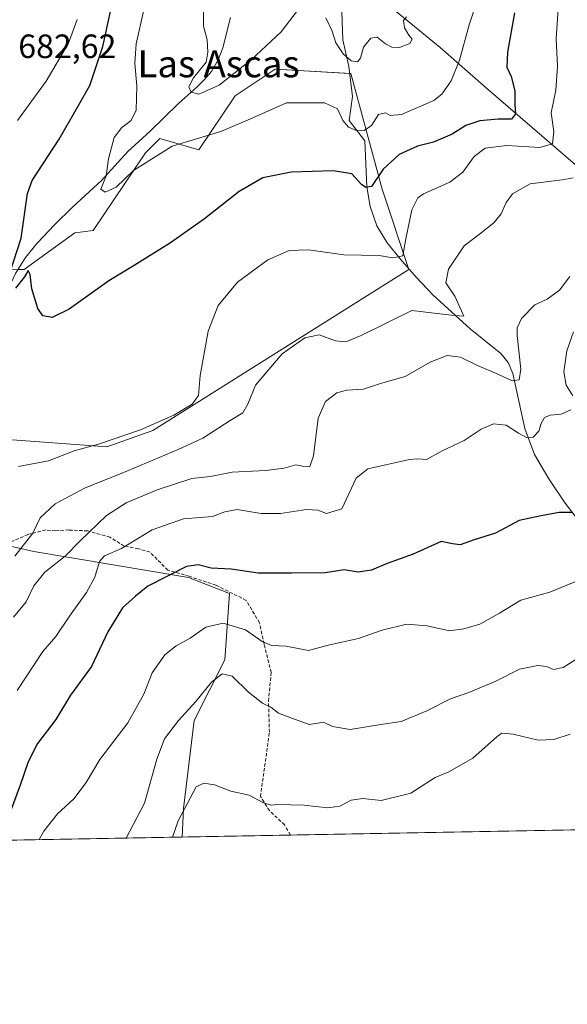
# Model space of a CAD drawing. Units: metres. Extents: x 624462 to 627915, y 4731867 to 4734243.
# Drawn here: x 627172 to 627335, y 4731867 to 4732159 of the extents above; entities that cross this region are included whole.
import ezdxf
from ezdxf.enums import TextEntityAlignment as Align

# ---------------------------------------------------------------- set-up
doc = ezdxf.new("R2010")
doc.units = ezdxf.units.M
doc.header["$MEASUREMENT"] = 0
doc.linetypes.add('TRAZOSX2', pattern=[1.5, 1, -0.5])
for name, color, linetype, lineweight in [('Comarca CxS', 133, 'Continuous', 0), ('Comunidad Autónoma CxS', 142, 'Continuous', 0), ('Corriente natural lineal', 142, 'Continuous', 13), ('Cultivos herbáceos CxS', 92, 'Continuous', 0), ('Curva de nivel maestra', 36, 'Continuous', 30), ('Curva de nivel normal', 36, 'Continuous', 0), ('Espacio natural protegido', 2, 'Continuous', 13), ('Espacio natural protegido CxS', 2, 'Continuous', 0), ('Matorral', 135, 'Continuous', 0), ('Matorral CxS', 135, 'Continuous', 0), ('Municipio CxS', 142, 'Continuous', 0), ('Provincia CxS', 1, 'Continuous', 0), ('Rótulo de punto de cota en terreno', 19, 'Continuous', 0), ('Senda', 19, 'TRAZOSX2', 0), ('Texto cartográfico', 19, 'Continuous', 0)]:
    doc.layers.add(name, color=color, linetype=linetype, lineweight=lineweight)
doc.styles.add('Arial', font='txt', dxfattribs={"height": 0.2})

# ---------------------------------------------------------------- blocks, each defined once
blk = doc.blocks.new('*U150')
at = {"layer": 'Matorral CxS', "color": 135, "linetype": 'Continuous', "lineweight": 0}
for points in [[(627915.26, 4731929.24, 747.03), (627220.39, 4731916.53, 715.95), (627220.82, 4731925, 714.68), (627223.96, 4731951.12, 710.97), (627233.03, 4731969.14, 708.57), (627234.43, 4731988.87, 701.73), (627222.25, 4731993.64, 700.47), (627176.34, 4732001.35, 686.45), (627150.81, 4732007.04, 681)], [(627170.02, 4732034.47, 677.45), (627198.03, 4732032.42, 680.29), (627211.69, 4732037.2, 680.44), (627287.71, 4732085.06, 681.04), (627279.77, 4732108.87, 675.87), (627270.51, 4732143.27, 666.18), (627248.02, 4732144.59, 667.85), (627236.11, 4732136.65, 666.95), (627225.35, 4732120.58, 670.65), (627213.74, 4732124, 668.52), (627210.19, 4732120.41, 668.86), (627209.51, 4732119.72, 668.89), (627193.93, 4732096.66, 673.01), (627188.46, 4732095.98, 672.93), (627173.43, 4732085.04, 674.17), (627165.96, 4732084.93, 676.19)]]:
    blk.add_polyline3d(points, dxfattribs=at)
blk = doc.blocks.new('*U151')
at = {"layer": 'Matorral CxS', "color": 135, "linetype": 'Continuous', "lineweight": 0}
blk.add_polyline3d([(627220.39, 4731916.53, 715.95), (627136.96, 4731915.01, 692.41), (627142.88, 4731953.5, 687.82), (627150.81, 4732007.04, 681), (627176.34, 4732001.35, 686.45), (627222.25, 4731993.64, 700.47), (627234.43, 4731988.87, 701.73), (627233.03, 4731969.14, 708.57), (627223.96, 4731951.12, 710.97), (627220.82, 4731925, 714.68), (627220.39, 4731916.53, 715.95)], close=True, dxfattribs=at)
blk = doc.blocks.new('*U157')
at = {"layer": 'Cultivos herbáceos CxS', "color": 92, "linetype": 'Continuous', "lineweight": 0}
blk.add_polyline3d([(627165.96, 4732084.93, 676.19), (627173.43, 4732085.04, 674.17), (627188.46, 4732095.98, 672.93), (627193.93, 4732096.66, 673.01), (627209.51, 4732119.72, 668.89), (627210.19, 4732120.41, 668.86), (627213.74, 4732124, 668.52), (627225.35, 4732120.58, 670.65), (627236.11, 4732136.65, 666.95), (627248.02, 4732144.59, 667.85), (627270.51, 4732143.27, 666.18), (627279.77, 4732108.87, 675.87), (627287.71, 4732085.06, 681.04), (627211.69, 4732037.2, 680.44), (627198.03, 4732032.42, 680.29), (627170.02, 4732034.47, 677.45)], dxfattribs=at)
blk = doc.blocks.new('*U160')
at = {"layer": 'Espacio natural protegido CxS', "color": 2, "linetype": 'Continuous', "lineweight": 0}
for points in [[(627027.02, 4732394.93, 644), (627046.67, 4732377.81, 648.24), (627142.12, 4732341.58, 653.25), (627152.14, 4732312.57, 654.66), (627155.34, 4732291.4, 656.63), (627168.02, 4732246.48, 659.01), (627183.77, 4732227.4, 660.68), (627188.82, 4732219.29, 662.26), (627193.7, 4732220.13, 660.64), (627197.6, 4732220.88, 659.35), (627207.62, 4732213.32, 659.15), (627216.44, 4732206.16, 658.77), (627231.07, 4732200.78, 656.51), (627234.75, 4732201.12, 655.54), (627241.3, 4732204.7, 654.09), (627249.36, 4732215.56, 652.86), (627256.6, 4732195.9, 655.1), (627264.55, 4732179.95, 657.47), (627265.99, 4732177.06, 657.73), (627271.58, 4732170.71, 659.43), (627279.56, 4732165.3, 662.42), (627297, 4732150.96, 668.08), (627310.71, 4732138.94, 672.59), (627337.22, 4732116.17, 684.68)], [(627915.26, 4731929.24, 747.03), (624504, 4731866.85, 640.26)]]:
    blk.add_polyline3d(points, dxfattribs=at)
blk = doc.blocks.new('*U161')
at = {"layer": 'Espacio natural protegido CxS', "color": 2, "linetype": 'Continuous', "lineweight": 0}
for points in [[(627027.02, 4732394.93, 644), (627046.67, 4732377.81, 648.24), (627142.12, 4732341.58, 653.25), (627152.14, 4732312.57, 654.66), (627155.34, 4732291.4, 656.63), (627168.02, 4732246.48, 659.01), (627183.77, 4732227.4, 660.68), (627188.82, 4732219.29, 662.26), (627193.7, 4732220.13, 660.64), (627197.6, 4732220.88, 659.35), (627207.62, 4732213.32, 659.15), (627216.44, 4732206.16, 658.77), (627231.07, 4732200.78, 656.51), (627234.75, 4732201.12, 655.54), (627241.3, 4732204.7, 654.09), (627249.36, 4732215.56, 652.86), (627256.6, 4732195.9, 655.1), (627264.55, 4732179.95, 657.47), (627265.99, 4732177.06, 657.73), (627271.58, 4732170.71, 659.43), (627279.56, 4732165.3, 662.42), (627297, 4732150.96, 668.08), (627310.71, 4732138.94, 672.59), (627337.22, 4732116.17, 684.68)], [(627915.26, 4731929.24, 747.03), (624504, 4731866.85, 640.26)]]:
    blk.add_polyline3d(points, dxfattribs=at)
blk = doc.blocks.new('*U162')
at = {"layer": 'Espacio natural protegido CxS', "color": 2, "linetype": 'Continuous', "lineweight": 0}
for points in [[(627027.02, 4732394.93, 644), (627046.67, 4732377.81, 648.24), (627142.12, 4732341.58, 653.25), (627152.14, 4732312.57, 654.66), (627155.34, 4732291.4, 656.63), (627168.02, 4732246.48, 659.01), (627183.77, 4732227.4, 660.68), (627188.82, 4732219.29, 662.26), (627193.7, 4732220.13, 660.64), (627197.6, 4732220.88, 659.35), (627207.62, 4732213.32, 659.15), (627216.44, 4732206.15, 658.77), (627231.07, 4732200.78, 656.51), (627234.76, 4732201.12, 655.54), (627241.3, 4732204.7, 654.09), (627249.36, 4732215.56, 652.86), (627256.6, 4732195.9, 655.1), (627264.55, 4732179.95, 657.47), (627265.99, 4732177.06, 657.73), (627271.58, 4732170.71, 659.43), (627279.56, 4732165.3, 662.42), (627297.01, 4732150.96, 668.08), (627310.71, 4732138.94, 672.59), (627337.22, 4732116.17, 684.68)], [(627915.26, 4731929.24, 747.03), (624504, 4731866.85, 640.26)]]:
    blk.add_polyline3d(points, dxfattribs=at)
blk = doc.blocks.new('*U163')
at = {"layer": 'Espacio natural protegido CxS', "color": 2, "linetype": 'Continuous', "lineweight": 0}
for points in [[(627027.02, 4732394.93, 644), (627046.67, 4732377.81, 648.24), (627142.12, 4732341.58, 653.25), (627152.14, 4732312.57, 654.66), (627155.34, 4732291.4, 656.63), (627168.02, 4732246.48, 659.01), (627183.77, 4732227.4, 660.68), (627188.82, 4732219.29, 662.26), (627193.7, 4732220.13, 660.64), (627197.6, 4732220.88, 659.35), (627207.62, 4732213.32, 659.15), (627216.44, 4732206.15, 658.77), (627231.07, 4732200.78, 656.51), (627234.76, 4732201.12, 655.54), (627241.3, 4732204.7, 654.09), (627249.36, 4732215.56, 652.86), (627256.6, 4732195.9, 655.1), (627264.55, 4732179.95, 657.47), (627265.99, 4732177.06, 657.73), (627271.58, 4732170.71, 659.43), (627279.56, 4732165.3, 662.42), (627297.01, 4732150.96, 668.08), (627310.71, 4732138.94, 672.59), (627337.22, 4732116.17, 684.68)], [(627915.26, 4731929.24, 747.03), (624504, 4731866.85, 640.26)]]:
    blk.add_polyline3d(points, dxfattribs=at)
blk = doc.blocks.new('*U166')
at = {"layer": 'Espacio natural protegido', "color": 2, "linetype": 'Continuous', "lineweight": 13}
blk.add_polyline3d([(627027.02, 4732394.93, 644), (627046.67, 4732377.81, 648.24), (627142.12, 4732341.58, 653.25), (627152.14, 4732312.57, 654.66), (627155.34, 4732291.4, 656.63), (627168.02, 4732246.48, 659.01), (627183.77, 4732227.4, 660.68), (627188.82, 4732219.29, 662.26), (627193.7, 4732220.13, 660.64), (627197.6, 4732220.88, 659.35), (627207.62, 4732213.32, 659.15), (627216.44, 4732206.16, 658.77), (627231.07, 4732200.78, 656.51), (627234.75, 4732201.12, 655.54), (627241.3, 4732204.7, 654.09), (627249.36, 4732215.56, 652.86), (627256.6, 4732195.9, 655.1), (627264.55, 4732179.95, 657.47), (627265.99, 4732177.06, 657.73), (627271.58, 4732170.71, 659.43), (627279.56, 4732165.3, 662.42), (627297, 4732150.96, 668.08), (627310.71, 4732138.94, 672.59), (627337.22, 4732116.17, 684.68)], dxfattribs=at)
blk = doc.blocks.new('*U167')
at = {"layer": 'Espacio natural protegido', "color": 2, "linetype": 'Continuous', "lineweight": 13}
blk.add_polyline3d([(627027.02, 4732394.93, 644), (627046.67, 4732377.81, 648.24), (627142.12, 4732341.58, 653.25), (627152.14, 4732312.57, 654.66), (627155.34, 4732291.4, 656.63), (627168.02, 4732246.48, 659.01), (627183.77, 4732227.4, 660.68), (627188.82, 4732219.29, 662.26), (627193.7, 4732220.13, 660.64), (627197.6, 4732220.88, 659.35), (627207.62, 4732213.32, 659.15), (627216.44, 4732206.16, 658.77), (627231.07, 4732200.78, 656.51), (627234.75, 4732201.12, 655.54), (627241.3, 4732204.7, 654.09), (627249.36, 4732215.56, 652.86), (627256.6, 4732195.9, 655.1), (627264.55, 4732179.95, 657.47), (627265.99, 4732177.06, 657.73), (627271.58, 4732170.71, 659.43), (627279.56, 4732165.3, 662.42), (627297, 4732150.96, 668.08), (627310.71, 4732138.94, 672.59), (627337.22, 4732116.17, 684.68)], dxfattribs=at)
blk = doc.blocks.new('*U172')
at = {"layer": 'Curva de nivel normal', "color": 36, "linetype": 'Continuous', "lineweight": 0}
for points in [[(627171.34, 4731960.08, 695), (627178.99, 4731971.63, 695), (627182.89, 4731976.12, 695), (627186.96, 4731982.14, 695), (627191.95, 4731989.1, 695), (627194.45, 4731993.71, 695), (627195.81, 4731998.38, 695), (627197.32, 4732000, 695), (627202.36, 4732002.22, 695), (627211.47, 4732007.7, 695), (627220.8, 4732010.99, 695), (627229.36, 4732011.66, 695), (627233.06, 4732013.12, 695), (627236.7, 4732013.79, 695), (627243.79, 4732012.62, 695), (627249.62, 4732012.63, 695), (627257.29, 4732013.79, 695), (627260.62, 4732013.56, 695), (627263.27, 4732012.56, 695), (627267.8, 4732014.03, 695), (627272.03, 4732023.1, 695), (627275.51, 4732025.89, 695), (627287.91, 4732028.67, 695), (627290.41, 4732028.79, 695), (627292.98, 4732028.67, 695), (627297.6, 4732031.2, 695), (627304.16, 4732034.3, 695), (627309.17, 4732037.64, 695), (627312.85, 4732039.18, 695), (627316.64, 4732038.79, 695), (627320.29, 4732036.42, 695), (627322.62, 4732035.15, 695), (627324.62, 4732035.22, 695), (627326.32, 4732037.02, 695), (627326.98, 4732039.36, 695), (627327.98, 4732041.08, 695), (627329.66, 4732041.77, 695), (627332.97, 4732042.06, 695), (627335.75, 4732043.37, 695)], [(627336.36, 4732047.53, 695), (627334.43, 4732050.74, 695), (627333.7, 4732054.69, 695), (627334.57, 4732060.88, 695), (627336.57, 4732066.56, 695)]]:
    blk.add_polyline3d(points, dxfattribs=at)
blk = doc.blocks.new('*U173')
at = {"layer": 'Curva de nivel normal', "color": 36, "linetype": 'Continuous', "lineweight": 0}
for points in [[(627226.69, 4732161.46, 665), (627226.74, 4732157.27, 665), (627227.84, 4732153.27, 665), (627228.02, 4732149.6, 665), (627227.54, 4732146.6, 665), (627223.74, 4732141.94, 665), (627222.32, 4732139.32, 665), (627223.04, 4732137.68, 665), (627225.33, 4732137.15, 665), (627231.34, 4732139.82, 665), (627240.82, 4732147.28, 665), (627249.76, 4732155.68, 665), (627254.96, 4732162.39, 665)], [(627263.05, 4732159.82, 665), (627264.88, 4732155.86, 665), (627266.05, 4732152.36, 665), (627268.17, 4732149.06, 665), (627270.54, 4732147.03, 665), (627272.41, 4732146.72, 665), (627273.32, 4732147.82, 665), (627274.22, 4732151.09, 665), (627276.38, 4732153.76, 665), (627278.24, 4732154.04, 665), (627280.76, 4732152.03, 665), (627282.68, 4732151.05, 665), (627284.95, 4732151, 665), (627288.01, 4732152.14, 665), (627288.68, 4732153.47, 665), (627287.65, 4732154.63, 665), (627286.36, 4732156.8, 665), (627286.06, 4732159.03, 665), (627287, 4732160.09, 665)]]:
    blk.add_polyline3d(points, dxfattribs=at)
blk = doc.blocks.new('*U180')
at = {"layer": 'Curva de nivel normal', "color": 36, "linetype": 'Continuous', "lineweight": 0}
blk.add_polyline3d([(627335.63, 4731947.1, 715), (627330.78, 4731945.48, 715), (627326.08, 4731945.3, 715), (627318.7, 4731947.03, 715), (627315.33, 4731947.34, 715), (627313.93, 4731946.34, 715), (627306.7, 4731939.93, 715), (627299.6, 4731935.86, 715), (627295.53, 4731934.2, 715), (627288.26, 4731929.58, 715), (627279.47, 4731927.33, 715), (627274.01, 4731927.99, 715), (627270.53, 4731927.46, 715), (627267.2, 4731925.64, 715), (627263.51, 4731925.18, 715), (627256.61, 4731925.99, 715), (627252.65, 4731926.1, 715), (627249.75, 4731926.28, 715), (627246.82, 4731926.01, 715), (627244.29, 4731926.82, 715), (627240.29, 4731928.92, 715), (627234.79, 4731930.18, 715), (627229.98, 4731932, 715), (627226.79, 4731932.56, 715), (627224.5, 4731931.41, 715), (627219.2, 4731921.29, 715), (627217.53, 4731916.48, 715)], dxfattribs=at)
blk = doc.blocks.new('*U192')
at = {"layer": 'Curva de nivel normal', "color": 36, "linetype": 'Continuous', "lineweight": 0}
blk.add_polyline3d([(627339.14, 4731970.46, 710), (627333.48, 4731966.9, 710), (627330.62, 4731966.25, 710), (627328.62, 4731967.16, 710), (627325.95, 4731967.48, 710), (627320.52, 4731966.34, 710), (627313.55, 4731962.76, 710), (627305.52, 4731959.4, 710), (627300.06, 4731957.57, 710), (627293.06, 4731954.02, 710), (627285.4, 4731950.85, 710), (627279.37, 4731949.91, 710), (627270.29, 4731948.47, 710), (627265.02, 4731949.36, 710), (627262.34, 4731950.68, 710), (627258.13, 4731949.96, 710), (627252.91, 4731951.84, 710), (627248.98, 4731953.3, 710), (627246.75, 4731955.13, 710), (627244.26, 4731956.31, 710), (627240.07, 4731959.51, 710), (627235.19, 4731964.31, 710), (627232.23, 4731964.97, 710), (627229.06, 4731962.48, 710), (627224.48, 4731956.75, 710), (627219.26, 4731951.16, 710), (627215.12, 4731945.66, 710), (627212.9, 4731939.63, 710), (627209.16, 4731926.62, 710), (627203.76, 4731916.23, 710)], dxfattribs=at)
blk = doc.blocks.new('*U197')
at = {"layer": 'Curva de nivel normal', "color": 36, "linetype": 'Continuous', "lineweight": 0}
blk.add_polyline3d([(627177.96, 4731915.76, 705), (627179.27, 4731918.29, 705), (627183.38, 4731923.37, 705), (627188.24, 4731927.83, 705), (627191.82, 4731932.75, 705), (627195.96, 4731939.57, 705), (627204.2, 4731950.47, 705), (627208.96, 4731958.95, 705), (627211.48, 4731965.28, 705), (627215.26, 4731970.61, 705), (627218.58, 4731973.26, 705), (627222.71, 4731975.54, 705), (627227.42, 4731978.84, 705), (627232.56, 4731980.08, 705), (627239.23, 4731978.02, 705), (627244.12, 4731974.63, 705), (627246.92, 4731973.44, 705), (627251.25, 4731973.18, 705), (627257.85, 4731971.96, 705), (627263.75, 4731973.46, 705), (627272.7, 4731975.46, 705), (627279.79, 4731977.96, 705), (627287.03, 4731979.74, 705), (627293.11, 4731979.26, 705), (627299.81, 4731977.74, 705), (627304.04, 4731978.34, 705), (627308.81, 4731979.72, 705), (627314.62, 4731983, 705), (627320.95, 4731986.86, 705), (627329.6, 4731989.24, 705), (627341.86, 4731994.3, 705)], dxfattribs=at)
blk = doc.blocks.new('*U209')
at = {"layer": 'Curva de nivel maestra', "color": 36, "linetype": 'Continuous', "lineweight": 30}
blk.add_polyline3d([(627336.09, 4732012.89, 700), (627332.37, 4732012.93, 700), (627326.94, 4732011.93, 700), (627320.49, 4732010.49, 700), (627313.46, 4732006.72, 700), (627307.08, 4732004.73, 700), (627302.96, 4732003.33, 700), (627300.66, 4732003.64, 700), (627297.3, 4732004.24, 700), (627288.95, 4732000.57, 700), (627281.29, 4731997.77, 700), (627276.62, 4731995.79, 700), (627272.62, 4731995.14, 700), (627268.5, 4731995.88, 700), (627262.81, 4731994.97, 700), (627252.84, 4731994.88, 700), (627242.95, 4731994.92, 700), (627234.95, 4731996.04, 700), (627229, 4731996.4, 700), (627225.13, 4731997.32, 700), (627221.66, 4731996.84, 700), (627210.22, 4731991.01, 700), (627206.53, 4731988.05, 700), (627202.63, 4731984.63, 700), (627198.35, 4731977.49, 700), (627193.48, 4731967.16, 700), (627187.26, 4731958.62, 700), (627182.86, 4731951.39, 700), (627177.4, 4731944.34, 700), (627174.6, 4731938.84, 700), (627172.29, 4731931.91, 700), (627169.3, 4731923.87, 700)], dxfattribs=at)

msp = doc.modelspace()

# ---------------------------------------------------------------- linework, layer by layer
at = {"layer": 'Comarca CxS', "color": 133, "linetype": 'Continuous', "lineweight": 0}
msp.add_polyline3d([(625236.62, 4731880.25, 734.95), (624504, 4731866.85, 640.26), (624462.32, 4734180.22, 560.69), (627872.43, 4734242.6, 566.92), (627915.26, 4731929.24, 747.03), (625933.03, 4731892.99, 721.47), (625236.62, 4731880.25, 734.95)], close=True, dxfattribs=at)
msp.add_polyline3d([(625236.62, 4731880.25, 734.95), (624504, 4731866.85, 640.26), (624462.32, 4734180.22, 560.69), (627872.43, 4734242.6, 566.92), (627915.26, 4731929.24, 747.03), (625933.03, 4731892.99, 721.47), (625236.62, 4731880.25, 734.95)], close=True, dxfattribs=at)
at = {"layer": 'Comunidad Autónoma CxS', "color": 142, "linetype": 'Continuous', "lineweight": 0}
msp.add_polyline3d([(627915.26, 4731929.24, 747.03), (624504, 4731866.85, 640.26), (624462.32, 4734180.22, 560.69), (627872.43, 4734242.6, 566.92), (627915.26, 4731929.24, 747.03)], close=True, dxfattribs=at)
msp.add_polyline3d([(627915.26, 4731929.24, 747.03), (624504, 4731866.85, 640.26), (624462.32, 4734180.22, 560.69), (627872.43, 4734242.6, 566.92), (627915.26, 4731929.24, 747.03)], close=True, dxfattribs=at)
at = {"layer": 'Corriente natural lineal', "color": 142, "linetype": 'Continuous', "lineweight": 13}
for points in [[(627156.37, 4732040.5, 677.3), (627157.3, 4732042.86, 677.04), (627158.62, 4732046.02, 676.77), (627160.97, 4732053.2, 676.12), (627167.39, 4732075.14, 675.24), (627168.93, 4732079.6, 675.45), (627170.91, 4732083.91, 674.25), (627173.81, 4732088.62, 673.86), (627177.31, 4732092.87, 673.43), (627182.51, 4732098.34, 672.31), (627187.87, 4732103.62, 672.44), (627196.44, 4732111.5, 670.28), (627204.38, 4732120.2, 668.42), (627210.78, 4732126.02, 667.94), (627219.42, 4732134.47, 666.55), (627224.73, 4732139.21, 664.91), (627227.01, 4732141.43, 664.45), (627229.08, 4732143.88, 663.97), (627231.08, 4732147.27, 663.61), (627232.41, 4732150.92, 663.26), (627234.72, 4732159.88, 662.47)], [(627339.36, 4732008.83, 700.97), (627334.07, 4732015.69, 699.34), (627329.25, 4732022.85, 697.37), (627325.04, 4732030.15, 695.88), (627322.15, 4732037.82, 693.77), (627318.56, 4732054.21, 689.43), (627317.21, 4732057.39, 688.85), (627314.98, 4732060.09, 688.33), (627305.95, 4732067.45, 686.05), (627294.82, 4732077.57, 682.97), (627289.86, 4732082.78, 681.48), (627285.09, 4732088.25, 679.95), (627281.28, 4732092.95, 678.25), (627278.18, 4732098.05, 677.76), (627276.23, 4732103.75, 675.81), (627275.17, 4732109.57, 674.75), (627274.61, 4732123.23, 670.7), (627270, 4732129.26, 669.28), (627270.95, 4732136.4, 667.37), (627269.84, 4732145.29, 665.7), (627268.1, 4732153.23, 663.86), (627267.78, 4732161.48, 662.69)]]:
    msp.add_polyline3d(points, dxfattribs=at)
at = {"layer": 'Cultivos herbáceos CxS', "color": 92, "linetype": 'Continuous', "lineweight": 0}
msp.add_polyline3d([(627170.02, 4732034.47, 677.45), (627198.02, 4732032.42, 680.29), (627211.69, 4732037.2, 680.44), (627287.71, 4732085.06, 681.04), (627287.6, 4732085.37, 680.96), (627279.77, 4732108.87, 675.87), (627270.51, 4732143.27, 666.18), (627270.09, 4732143.29, 666.33), (627248.02, 4732144.59, 667.85), (627236.11, 4732136.65, 666.95), (627225.35, 4732120.58, 670.65), (627213.74, 4732124, 668.52), (627210.19, 4732120.41, 668.86), (627209.51, 4732119.72, 668.89), (627193.93, 4732096.66, 673.01), (627188.46, 4732095.98, 672.93), (627173.43, 4732085.04, 674.17), (627171.59, 4732085.02, 674.02)], dxfattribs=at)
at = {"layer": 'Curva de nivel maestra', "color": 36, "linetype": 'Continuous', "lineweight": 30}
for points in [[(627169.05, 4732083.35, 675), (627172.61, 4732094.33, 675), (627174.4, 4732107.61, 675), (627175.82, 4732111.5, 675), (627183.84, 4732123.77, 675), (627189.7, 4732133.92, 675), (627192.92, 4732139.69, 675), (627196.86, 4732151.27, 675), (627200.68, 4732168.96, 675)], [(627319.09, 4732161.27, 675), (627317, 4732149.6, 675), (627316.83, 4732145.16, 675), (627318.08, 4732142.4, 675), (627319.14, 4732138.12, 675), (627319.12, 4732133.93, 675), (627319.38, 4732131.32, 675), (627318.22, 4732129.72, 675), (627314.26, 4732129.73, 675), (627308.74, 4732129.18, 675), (627304.62, 4732127.78, 675), (627300.51, 4732125.25, 675), (627295.01, 4732122.83, 675), (627290.29, 4732121.7, 675), (627284.82, 4732119.19, 675), (627280.1, 4732114.81, 675), (627276.6, 4732109.68, 675), (627274.92, 4732109.4, 675), (627273.66, 4732110.3, 675), (627270.81, 4732113.46, 675), (627265.24, 4732114.36, 675), (627252.72, 4732113.92, 675), (627244.3, 4732112.23, 675), (627237.28, 4732108.2, 675), (627227.03, 4732100.13, 675), (627216.93, 4732092.98, 675), (627206.12, 4732086.25, 675), (627198.63, 4732081.7, 675), (627186.84, 4732073.32, 675), (627181.8, 4732070.82, 675), (627179.03, 4732071.34, 675), (627177.5, 4732073.48, 675), (627175.71, 4732079.36, 675), (627175.24, 4732083.55, 675), (627174.65, 4732084.73, 675), (627173.54, 4732082.86, 675), (627170.86, 4732079.47, 675)]]:
    msp.add_polyline3d(points, dxfattribs=at)
at = {"layer": 'Curva de nivel normal', "color": 36, "linetype": 'Continuous', "lineweight": 0}
for points in [[(627309.7, 4732169.94, 670), (627305.59, 4732157.75, 670), (627302.69, 4732147.2, 670), (627300.25, 4732141.04, 670), (627297.47, 4732137.15, 670), (627295.11, 4732135.25, 670), (627285.53, 4732131.13, 670), (627282.14, 4732130.79, 670), (627280.81, 4732131.57, 670), (627278.69, 4732131.13, 670), (627276.62, 4732127.86, 670), (627274.46, 4732126.36, 670), (627271.84, 4732126.46, 670), (627269.74, 4732127.37, 670), (627268.13, 4732129.28, 670), (627266.51, 4732132.72, 670), (627262.61, 4732134.58, 670), (627251.36, 4732134.5, 670), (627241.36, 4732130.07, 670), (627231.86, 4732126.06, 670), (627217.42, 4732121.7, 670), (627205.96, 4732114.49, 670), (627200.73, 4732109.52, 670), (627197.5, 4732108.06, 670), (627196.25, 4732108.89, 670), (627197.8, 4732112.87, 670), (627198.49, 4732117.88, 670), (627200.22, 4732124.27, 670), (627202.42, 4732127.27, 670), (627205.28, 4732129.27, 670), (627206.76, 4732132.36, 670), (627206.95, 4732139.54, 670), (627206.34, 4732146.31, 670), (627206.74, 4732152.05, 670), (627209.01, 4732162.2, 670)], [(627332.13, 4732163.94, 680), (627331.47, 4732153.6, 680), (627331.84, 4732145.45, 680), (627331.33, 4732138.31, 680), (627329.93, 4732131.54, 680), (627330.75, 4732126.07, 680), (627330.32, 4732122.38, 680), (627326.56, 4732121.31, 680), (627316.76, 4732121.89, 680), (627310.34, 4732121.11, 680), (627307.12, 4732118.6, 680), (627303.7, 4732113.94, 680), (627299.87, 4732110.97, 680), (627292.07, 4732107.55, 680), (627290.38, 4732106.33, 680), (627288.59, 4732102.82, 680), (627286.82, 4732094.12, 680), (627285.92, 4732089.13, 680), (627282.95, 4732088.56, 680), (627278.9, 4732089.2, 680), (627268.41, 4732089.43, 680), (627257.87, 4732090.86, 680), (627252.17, 4732090.74, 680), (627245.79, 4732087.94, 680), (627236.77, 4732081.31, 680), (627231.08, 4732074.32, 680), (627228.06, 4732066.75, 680), (627225.7, 4732053.54, 680), (627225.22, 4732047.61, 680), (627223.32, 4732045.08, 680), (627217.88, 4732041.83, 680), (627207.96, 4732037.41, 680), (627195.5, 4732033.22, 680), (627188.28, 4732031.24, 680), (627180.72, 4732028.24, 680), (627171.74, 4732026.6, 680)], [(627171.5, 4732129.27, 680), (627180.02, 4732140.94, 680), (627186.64, 4732152.27, 680), (627189.24, 4732159.27, 680)], [(627170.68, 4731999.97, 685), (627176, 4732006.8, 685), (627178.2, 4732011.28, 685), (627182.67, 4732015.51, 685), (627191.56, 4732020.2, 685), (627202.26, 4732024.5, 685), (627219.17, 4732031.64, 685), (627226.5, 4732034.93, 685), (627234.62, 4732040.18, 685), (627238.41, 4732042.47, 685), (627239.86, 4732045.05, 685), (627242.18, 4732050.67, 685), (627250.06, 4732059.99, 685), (627256.78, 4732064.77, 685), (627261.08, 4732065.61, 685), (627265.95, 4732063.9, 685), (627268.97, 4732063.62, 685), (627273.52, 4732065.47, 685), (627288.62, 4732072.89, 685), (627300.23, 4732071.45, 685), (627304.03, 4732071.18, 685), (627303.35, 4732072.8, 685), (627301.33, 4732077.09, 685), (627298.67, 4732081.08, 685), (627299.46, 4732085.16, 685), (627304.11, 4732092.07, 685), (627308.71, 4732095.57, 685), (627312.92, 4732098.93, 685), (627315.15, 4732101.6, 685), (627316.6, 4732104.94, 685), (627318.49, 4732107.54, 685), (627323.71, 4732110.46, 685), (627333.27, 4732111.73, 685), (627336.53, 4732112.29, 685)], [(627170.29, 4731981.81, 690), (627174.05, 4731986.39, 690), (627176.35, 4731991.07, 690), (627179.56, 4731995.17, 690), (627185.64, 4731999.95, 690), (627190.08, 4732004.47, 690), (627197.95, 4732011.98, 690), (627203.71, 4732015.8, 690), (627212.96, 4732019.67, 690), (627223.26, 4732022.99, 690), (627228.75, 4732023.58, 690), (627235.24, 4732024.91, 690), (627245.2, 4732025.36, 690), (627250.62, 4732026.07, 690), (627254.17, 4732027.07, 690), (627256.16, 4732026.7, 690), (627258.28, 4732026.54, 690), (627259.39, 4732029.76, 690), (627260.73, 4732040.94, 690), (627262.95, 4732045.9, 690), (627266.29, 4732048.43, 690), (627269.26, 4732049.27, 690), (627274.19, 4732049.55, 690), (627279.26, 4732051.18, 690), (627286.62, 4732053.24, 690), (627294.05, 4732057.56, 690), (627299.03, 4732059.52, 690), (627303.01, 4732059, 690), (627308.11, 4732056.54, 690), (627314.17, 4732053.93, 690), (627318.36, 4732051.96, 690), (627320.46, 4732052.27, 690), (627321, 4732055.44, 690), (627319.84, 4732065.43, 690), (627319.89, 4732067.7, 690), (627321.18, 4732070.53, 690), (627325.14, 4732074.53, 690), (627328.75, 4732076.25, 690), (627332.43, 4732078.9, 690), (627335.51, 4732082.94, 690)]]:
    msp.add_polyline3d(points, dxfattribs=at)
at = {"layer": 'Matorral', "color": 135, "linetype": 'Continuous', "lineweight": 0}
for points in [[(627170.02, 4732034.47, 677.45), (627198.02, 4732032.42, 680.29), (627211.69, 4732037.2, 680.44), (627287.71, 4732085.06, 681.04), (627287.6, 4732085.37, 680.96), (627279.77, 4732108.87, 675.87), (627270.51, 4732143.27, 666.18), (627270.09, 4732143.29, 666.33), (627248.02, 4732144.59, 667.85), (627236.11, 4732136.65, 666.95), (627225.35, 4732120.58, 670.65), (627213.74, 4732124, 668.52), (627210.19, 4732120.41, 668.86), (627209.51, 4732119.72, 668.89), (627193.93, 4732096.66, 673.01), (627188.46, 4732095.98, 672.93), (627173.43, 4732085.04, 674.17), (627171.59, 4732085.02, 674.02)], [(627911.81, 4732115.73, 703.56), (627915.26, 4731929.24, 747.03), (627842.17, 4731927.9, 739.16), (627667.57, 4731924.71, 729.13), (627501.42, 4731921.67, 735.04), (627500.07, 4731921.65, 735.05), (627498.73, 4731921.62, 735.06), (627252.52, 4731917.12, 716.04), (627220.39, 4731916.53, 715.95)], [(627220.39, 4731916.53, 715.95), (627220.82, 4731925, 714.68), (627223.96, 4731951.12, 710.97), (627233.03, 4731969.14, 708.57), (627234.43, 4731988.87, 701.73), (627222.25, 4731993.64, 700.47), (627176.34, 4732001.35, 686.45), (627167.54, 4732003.31, 683), (627163.48, 4732004.22, 682.35), (627161.9, 4732004.57, 682.23), (627160.31, 4732004.92, 682), (627150.81, 4732007.04, 681)], [(627220.39, 4731916.53, 715.95), (627149.35, 4731915.23, 693.52), (627147.76, 4731915.2, 693.57), (627146.17, 4731915.17, 693.56), (627136.96, 4731915.01, 692.41)]]:
    msp.add_polyline3d(points, dxfattribs=at)
at = {"layer": 'Municipio CxS', "color": 142, "linetype": 'Continuous', "lineweight": 0}
msp.add_polyline3d([(626480.23, 4734217.13, 564.9), (627872.43, 4734242.6, 566.92), (627915.26, 4731929.24, 747.03), (625933.03, 4731892.99, 721.47)], dxfattribs=at)
msp.add_polyline3d([(626480.23, 4734217.13, 564.9), (627872.43, 4734242.6, 566.92), (627915.26, 4731929.24, 747.03), (625933.03, 4731892.99, 721.47)], dxfattribs=at)
at = {"layer": 'Provincia CxS', "color": 1, "linetype": 'Continuous', "lineweight": 0}
msp.add_polyline3d([(627915.26, 4731929.24, 747.03), (624504, 4731866.85, 640.26), (624462.32, 4734180.22, 560.69), (627872.43, 4734242.6, 566.92), (627915.26, 4731929.24, 747.03)], close=True, dxfattribs=at)
msp.add_polyline3d([(627915.26, 4731929.24, 747.03), (624504, 4731866.85, 640.26), (624462.32, 4734180.22, 560.69), (627872.43, 4734242.6, 566.92), (627915.26, 4731929.24, 747.03)], close=True, dxfattribs=at)
at = {"layer": 'Senda', "color": 19, "linetype": 'TRAZOSX2', "lineweight": 0}
msp.add_polyline3d([(627252.52, 4731917.12, 716.04), (627250.78, 4731920.12, 715.69), (627246.28, 4731924.36, 715.13), (627243.63, 4731928.59, 714.7), (627246.28, 4731947.64, 711.04), (627246.02, 4731956.9, 709.42), (627246.81, 4731965.37, 707.05), (627244.69, 4731973.83, 705.13), (627243.37, 4731980.18, 703.71), (627239.4, 4731986.8, 702.23), (627230.41, 4731991.3, 701.18), (627222.47, 4731993.94, 700.42), (627216.12, 4731995.79, 699.59), (627210.83, 4732001.09, 697.33), (627207.39, 4732002.14, 696.12), (627203.15, 4732002.94, 694.55), (627198.92, 4732005.58, 692.43), (627192.31, 4732007.44, 689.69), (627186.75, 4732007.7, 687.8), (627182.78, 4732007.44, 686.78), (627179.87, 4732007.7, 685.91), (627174.58, 4732006.38, 684.64), (627169.82, 4732004.26, 683.65)], dxfattribs=at)

# ---------------------------------------------------------------- block references
at = {"layer": 'Cultivos herbáceos CxS', "color": 92, "linetype": 'Continuous', "lineweight": 0}
msp.add_blockref('*U157', (0, 0), dxfattribs=at)
at = {"layer": 'Curva de nivel maestra', "color": 36, "linetype": 'Continuous', "lineweight": 30}
msp.add_blockref('*U209', (0, 0), dxfattribs=at)
at = {"layer": 'Curva de nivel normal', "color": 36, "linetype": 'Continuous', "lineweight": 0}
for name in ['*U173', '*U172', '*U197', '*U192', '*U180']:
    msp.add_blockref(name, (0, 0), dxfattribs=at)
at = {"layer": 'Espacio natural protegido', "color": 2, "linetype": 'Continuous', "lineweight": 13}
for name in ['*U166', '*U167']:
    msp.add_blockref(name, (0, 0), dxfattribs=at)
at = {"layer": 'Espacio natural protegido CxS', "color": 2, "linetype": 'Continuous', "lineweight": 0}
for name in ['*U160', '*U161', '*U162', '*U163']:
    msp.add_blockref(name, (0, 0), dxfattribs=at)
at = {"layer": 'Matorral CxS', "color": 135, "linetype": 'Continuous', "lineweight": 0}
for name in ['*U150', '*U151']:
    msp.add_blockref(name, (0, 0), dxfattribs=at)

# ---------------------------------------------------------------- texts
at = {"layer": 'Rótulo de punto de cota en terreno', "color": 19, "linetype": 'Continuous', "lineweight": 0, "style": 'Arial'}
msp.add_text('682,62', height=7, dxfattribs=at).set_placement((627171.7, 4732145.65), align=Align.BOTTOM_LEFT)
at = {"layer": 'Texto cartográfico', "color": 19, "linetype": 'Continuous', "lineweight": 0, "style": 'Arial'}
msp.add_text('Las Ascas', height=8, dxfattribs=at).set_placement((627231.18, 4732146.13), align=Align.MIDDLE_CENTER)

doc.saveas('drawing.dxf')
